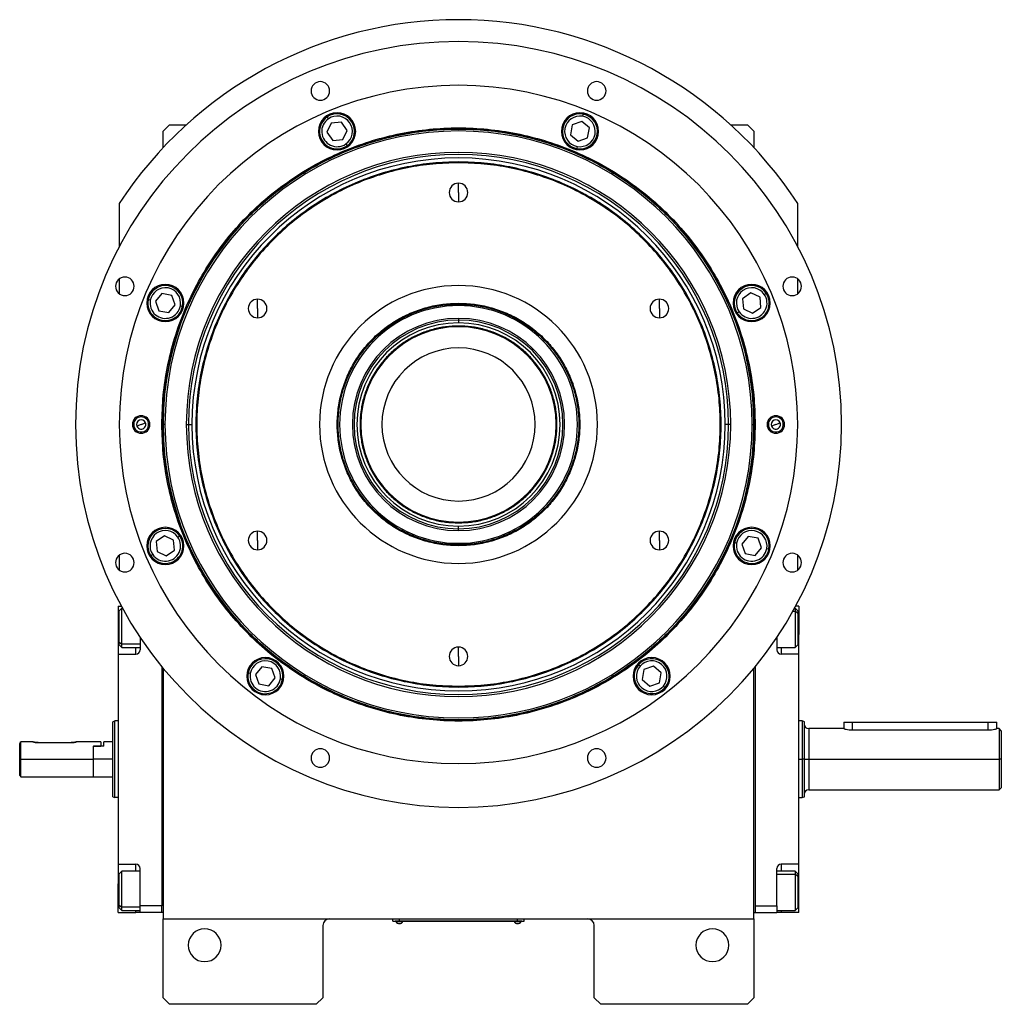
# Model space of a CAD drawing. Units: millimetres. Extents: x 495 to 3959, y 540 to 2610.
# Drawn here: x 1335 to 1784, y 2160 to 2610 of the extents above; entities that cross this region are included whole.
import ezdxf

# ---------------------------------------------------------------- set-up
doc = ezdxf.new("R2010")
doc.units = ezdxf.units.MM

msp = doc.modelspace()

# ---------------------------------------------------------------- linework, layer by layer
at = {"color": 7, "linetype": 'Continuous', "lineweight": 25}
for p, q in [((1476.03, 2564.72), (1475.46, 2565.54)), ((1592.24, 2565.85), (1592.42, 2566.83)), ((1403.5, 2562), (1400.5, 2559)), ((1403.5, 2562), (1411.18, 2562)), ((1477.38, 2562.76), (1475.41, 2558.58)), ((1481.98, 2563.14), (1477.38, 2562.76)), ((1484.61, 2559.34), (1481.98, 2563.14)), ((1587.47, 2561.95), (1586.64, 2557.4)), ((1591.81, 2563.51), (1587.47, 2561.95)), ((1595.34, 2560.52), (1591.81, 2563.51)), ((1594.51, 2555.98), (1595.34, 2560.52)), ((1659.82, 2562), (1667.5, 2562)), ((1670.5, 2559), (1667.5, 2562)), ((1400.5, 2551.49), (1400.5, 2559)), ((1475.41, 2558.58), (1478.04, 2554.79)), ((1482.64, 2555.17), (1484.61, 2559.34)), ((1586.64, 2557.4), (1590.16, 2554.42)), ((1670.5, 2559), (1670.5, 2551.49)), ((1478.04, 2554.79), (1482.64, 2555.17)), ((1484, 2553.21), (1484.57, 2552.39)), ((1589.74, 2552.08), (1589.56, 2551.09)), ((1590.16, 2554.42), (1594.51, 2555.98)), ((1535.5, 2544.6), (1535.5, 2545)), ((1535.5, 2531), (1535.5, 2535.25)), ((1535.5, 2531), (1535.5, 2526.75)), ((1380.5, 2526), (1380.5, 2506.24)), ((1690.5, 2506.24), (1690.5, 2526)), ((1380.5, 2491.54), (1380.5, 2484.75)), ((1690.5, 2484.75), (1690.5, 2491.54)), ((1399.98, 2484.84), (1396.99, 2481.31)), ((1404.52, 2484.01), (1399.98, 2484.84)), ((1406.08, 2479.66), (1404.52, 2484.01)), ((1669.08, 2485.09), (1665.29, 2482.46)), ((1673.26, 2483.12), (1669.08, 2485.09)), ((1675.22, 2484.48), (1676.04, 2485.04)), ((1394.65, 2481.74), (1393.67, 2481.92)), ((1396.99, 2481.31), (1398.55, 2476.97)), ((1403.1, 2476.14), (1406.08, 2479.66)), ((1443.7, 2478), (1443.7, 2482.25)), ((1535.5, 2480.4), (1535.5, 2480)), ((1535.5, 2479.31), (1535.5, 2480)), ((1627.3, 2478), (1627.3, 2482.25)), ((1665.29, 2482.46), (1665.67, 2477.86)), ((1673.64, 2478.52), (1673.26, 2483.12)), ((1398.55, 2476.97), (1403.1, 2476.14)), ((1408.43, 2479.24), (1409.41, 2479.06)), ((1443.7, 2478), (1443.7, 2473.75)), ((1627.3, 2478), (1627.3, 2473.75)), ((1663.71, 2476.5), (1662.89, 2475.93)), ((1665.67, 2477.86), (1669.84, 2475.89)), ((1669.84, 2475.89), (1673.64, 2478.52)), ((1535.5, 2473.5), (1535.5, 2472.71)), ((1535.5, 2472.71), (1535.5, 2471.44)), ((1535.5, 2469.64), (1535.5, 2470)), ((1390.5, 2425), (1392.44, 2425.8)), ((1394.2, 2426.53), (1393.66, 2426.31)), ((1680.5, 2425), (1682.44, 2425.8)), ((1684.2, 2426.53), (1683.66, 2426.31)), ((1386.81, 2423.47), (1387.34, 2423.69)), ((1390.5, 2425), (1388.56, 2424.2)), ((1399.95, 2425), (1400.5, 2425)), ((1401.37, 2425), (1400.5, 2425)), ((1411.13, 2425), (1412.11, 2425)), ((1412.11, 2425), (1413.7, 2425)), ((1658.89, 2425), (1657.3, 2425)), ((1659.87, 2425), (1658.89, 2425)), ((1669.63, 2425), (1670.5, 2425)), ((1671.05, 2425), (1670.5, 2425)), ((1676.81, 2423.47), (1677.34, 2423.69)), ((1680.5, 2425), (1678.56, 2424.2)), ((1443.7, 2372), (1443.7, 2376.25)), ((1535.5, 2380.36), (1535.5, 2380)), ((1535.5, 2377.29), (1535.5, 2378.56)), ((1535.5, 2376.5), (1535.5, 2377.29)), ((1627.3, 2372), (1627.3, 2376.25)), ((1401.16, 2374.11), (1397.36, 2371.48)), ((1405.33, 2372.14), (1401.16, 2374.11)), ((1405.71, 2367.54), (1405.33, 2372.14)), ((1407.29, 2373.5), (1408.11, 2374.07)), ((1443.7, 2372), (1443.7, 2367.75)), ((1627.3, 2372), (1627.3, 2367.75)), ((1667.91, 2373.86), (1664.92, 2370.34)), ((1672.45, 2373.03), (1667.91, 2373.86)), ((1674.01, 2368.69), (1672.45, 2373.03)), ((1397.36, 2371.48), (1397.74, 2366.88)), ((1401.92, 2364.91), (1405.71, 2367.54)), ((1535.5, 2370.69), (1535.5, 2370)), ((1535.5, 2369.6), (1535.5, 2370)), ((1662.58, 2370.76), (1661.59, 2370.94)), ((1664.92, 2370.34), (1666.48, 2365.99)), ((1671.02, 2365.16), (1674.01, 2368.69)), ((1676.35, 2368.26), (1677.33, 2368.08)), ((1380.5, 2365.25), (1380.5, 2358.46)), ((1395.78, 2365.52), (1394.96, 2364.96)), ((1397.74, 2366.88), (1401.92, 2364.91)), ((1666.48, 2365.99), (1671.02, 2365.16)), ((1690.5, 2358.46), (1690.5, 2365.25)), ((1380, 2342), (1381.44, 2342)), ((1380, 2342), (1380, 2329)), ((1381.7, 2341.1), (1380.5, 2339.9)), ((1381.92, 2341.1), (1381.7, 2341.1)), ((1689.3, 2341.1), (1689.08, 2341.1)), ((1690.5, 2339.9), (1689.3, 2341.1)), ((1691, 2342), (1689.57, 2342)), ((1691, 2342), (1691, 2329)), ((1380.5, 2325.57), (1380.5, 2339.9)), ((1690.5, 2338.63), (1689.3, 2339.64)), ((1690.5, 2339.9), (1690.5, 2338.63)), ((1690.5, 2338.63), (1690.5, 2324.3)), ((1380, 2329), (1380, 2320)), ((1390, 2327.76), (1390, 2322)), ((1681, 2327.76), (1681, 2322)), ((1691, 2320), (1691, 2329)), ((1380.5, 2325.57), (1381.7, 2324.57)), ((1380.5, 2324.3), (1380.5, 2325.57)), ((1380.5, 2324.3), (1381.7, 2323.1)), ((1381.7, 2323.1), (1390, 2323.1)), ((1535.5, 2319), (1535.5, 2323.25)), ((1681, 2323.1), (1689.3, 2323.1)), ((1689.3, 2323.1), (1690.5, 2324.3)), ((1380, 2320), (1380, 2224)), ((1380, 2320), (1388, 2320)), ((1535.5, 2319), (1535.5, 2314.75)), ((1691, 2320), (1683, 2320)), ((1691, 2224), (1691, 2320)), ((1400, 2314.25), (1400, 2205)), ((1400.5, 2313.64), (1400.5, 2199)), ((1445.67, 2314.31), (1442.69, 2310.79)), ((1450.22, 2313.49), (1445.67, 2314.31)), ((1451.77, 2309.14), (1450.22, 2313.49)), ((1618.43, 2314.49), (1617.67, 2315.14)), ((1624.6, 2314.51), (1620.25, 2312.95)), ((1628.12, 2311.52), (1624.6, 2314.51)), ((1670.5, 2199), (1670.5, 2313.64)), ((1671, 2314.25), (1671, 2202)), ((1440.34, 2311.21), (1439.36, 2311.39)), ((1442.69, 2310.79), (1444.24, 2306.44)), ((1448.79, 2305.62), (1451.77, 2309.14)), ((1454.12, 2308.71), (1455.1, 2308.54)), ((1620.25, 2312.95), (1619.42, 2308.41)), ((1627.29, 2306.98), (1628.12, 2311.52)), ((1444.24, 2306.44), (1448.79, 2305.62)), ((1535.5, 2305.4), (1535.5, 2305)), ((1619.42, 2308.41), (1622.95, 2305.42)), ((1622.95, 2305.42), (1627.29, 2306.98)), ((1629.11, 2305.44), (1629.87, 2304.79)), ((1377.5, 2289.14), (1378.5, 2289.5)), ((1380, 2289.5), (1378.5, 2289.5)), ((1692.51, 2289.5), (1691, 2289.5)), ((1693.51, 2289.13), (1692.49, 2289.5)), ((1711.5, 2289), (1711.5, 2286)), ((1711.5, 2289), (1715.5, 2289)), ((1715.5, 2289), (1777.5, 2289)), ((1777.5, 2289), (1781.5, 2289)), ((1781.5, 2286), (1781.5, 2289)), ((1783.51, 2284.99), (1782.49, 2286.01)), ((1711.5, 2286), (1695.5, 2286)), ((1715.5, 2285.42), (1777.5, 2285.42)), ((1782.51, 2286), (1781.5, 2286)), ((1335, 2272), (1335, 2279.25)), ((1341, 2280), (1335.5, 2280)), ((1335.5, 2272), (1335.5, 2280)), ((1343.5, 2279.6), (1358.5, 2279.6)), ((1372, 2280), (1361, 2280)), ((1368.5, 2278), (1368.7, 2278)), ((1368.5, 2278), (1372, 2278)), ((1368.5, 2278), (1368.5, 2272)), ((1368.7, 2272), (1368.7, 2278)), ((1373.5, 2278), (1368.7, 2278)), ((1372, 2280), (1372, 2278)), ((1377.5, 2280), (1373.5, 2280)), ((1373.5, 2278), (1373.5, 2280)), ((1335, 2272), (1335.5, 2272)), ((1335, 2264.5), (1335, 2272)), ((1335.5, 2272), (1368.5, 2272)), ((1335.5, 2264), (1335.5, 2272)), ((1368.5, 2272), (1368.5, 2264)), ((1377.5, 2272), (1368.7, 2272)), ((1368.7, 2264), (1368.7, 2272)), ((1693.5, 2272), (1692.5, 2272)), ((1695.5, 2272), (1782.5, 2272)), ((1783.5, 2272), (1782.5, 2272)), ((1335, 2264.5), (1335.5, 2264)), ((1335.5, 2264), (1368.5, 2264)), ((1368.5, 2264.2), (1368.7, 2264)), ((1368.7, 2264), (1377.5, 2264)), ((1782.49, 2257.99), (1783.51, 2259.01)), ((1377.5, 2254.86), (1378.5, 2254.5)), ((1692.49, 2254.5), (1693.51, 2254.87)), ((1695.5, 2258), (1782.51, 2258)), ((1380, 2254.5), (1378.5, 2254.5)), ((1691, 2254.5), (1692.51, 2254.5)), ((1380, 2224), (1388, 2224)), ((1380, 2224), (1380, 2215)), ((1691, 2224), (1683, 2224)), ((1691, 2215), (1691, 2224)), ((1381.7, 2220.9), (1380.5, 2219.7)), ((1380.5, 2205.37), (1380.5, 2219.7)), ((1390, 2220.9), (1381.7, 2220.9)), ((1390, 2205), (1390, 2222)), ((1681, 2205), (1681, 2222)), ((1689.3, 2220.9), (1681, 2220.9)), ((1690.5, 2219.7), (1689.3, 2220.9)), ((1690.5, 2218.43), (1689.3, 2219.43)), ((1690.5, 2219.7), (1690.5, 2218.43)), ((1380, 2202), (1380, 2215)), ((1690.5, 2218.43), (1690.5, 2204.1)), ((1691, 2202), (1691, 2215)), ((1380.5, 2205.37), (1381.7, 2204.36)), ((1380.5, 2204.1), (1380.5, 2205.37)), ((1380, 2202), (1388, 2202)), ((1380.5, 2204.1), (1381.7, 2202.9)), ((1381.7, 2202.9), (1390, 2202.9)), ((1390, 2202), (1388, 2202)), ((1400, 2205), (1390, 2205)), ((1390, 2202), (1390, 2205)), ((1400, 2202), (1390, 2202)), ((1400, 2202), (1400, 2205)), ((1400, 2205), (1400, 2205)), ((1400.5, 2202), (1400, 2202)), ((1400, 2202), (1400, 2202)), ((1670.5, 2202), (1671, 2202)), ((1671, 2205), (1681, 2205)), ((1671, 2202), (1681, 2202)), ((1671, 2202), (1671, 2202)), ((1681, 2205), (1681, 2202)), ((1681, 2202.9), (1689.3, 2202.9)), ((1683, 2202), (1681, 2202)), ((1691, 2202), (1683, 2202)), ((1689.3, 2202.9), (1690.5, 2204.1)), ((1400.5, 2199), (1670.5, 2199)), ((1400.5, 2163), (1400.5, 2199)), ((1505.5, 2198.05), (1505.5, 2199)), ((1505.5, 2198.05), (1508.5, 2198.05)), ((1506.5, 2198), (1506.5, 2198.05)), ((1508.5, 2198), (1506.5, 2198)), ((1506.9, 2198), (1506.9, 2197.78)), ((1506.9, 2198), (1506.9, 2197.78)), ((1506.9, 2197.78), (1510.1, 2197.78)), ((1506.9, 2197.78), (1506.9, 2197.78)), ((1508.5, 2198.05), (1508.5, 2199)), ((1562.5, 2198.05), (1508.5, 2198.05)), ((1508.5, 2198), (1508.5, 2198.05)), ((1508.5, 2198), (1562.5, 2198)), ((1510.1, 2197.78), (1510.1, 2198)), ((1560.9, 2198), (1560.9, 2197.78)), ((1560.9, 2198), (1560.9, 2197.78)), ((1560.9, 2197.78), (1564.1, 2197.78)), ((1560.9, 2197.78), (1560.9, 2197.78)), ((1562.5, 2198.05), (1562.5, 2199)), ((1562.5, 2198.05), (1565.5, 2198.05)), ((1562.5, 2198), (1562.5, 2198.05)), ((1564.5, 2198), (1562.5, 2198)), ((1564.1, 2197.78), (1564.1, 2198)), ((1564.5, 2198), (1564.5, 2198.05)), ((1565.5, 2198.05), (1565.5, 2199)), ((1670.5, 2199), (1670.5, 2163)), ((1473.5, 2196), (1473.5, 2163)), ((1597.5, 2163), (1597.5, 2196)), ((1400.5, 2163), (1403.5, 2160)), ((1470.5, 2160), (1473.5, 2163)), ((1597.5, 2163), (1600.5, 2160)), ((1667.5, 2160), (1670.5, 2163)), ((1470.5, 2160), (1403.5, 2160)), ((1667.5, 2160), (1600.5, 2160))]:
    msp.add_line(p, q, dxfattribs=at)
at = {"color": 8, "linetype": 'Continuous', "lineweight": 25}
for p, q in [((1688.27, 2339.64), (1689.3, 2339.64)), ((1380, 2329), (1380.5, 2329)), ((1691, 2329), (1690.5, 2329)), ((1390, 2324.57), (1381.7, 2324.57)), ((1388, 2320), (1388, 2323.1)), ((1683, 2323.1), (1683, 2320)), ((1715.5, 2285.42), (1715.5, 2289)), ((1777.5, 2285.42), (1777.5, 2289)), ((1695.5, 2286), (1695.5, 2272)), ((1691, 2272), (1692.5, 2272)), ((1695.5, 2272), (1695.5, 2258)), ((1388, 2220.9), (1388, 2224)), ((1683, 2224), (1683, 2220.9)), ((1681, 2219.43), (1689.3, 2219.43)), ((1380, 2215), (1380.5, 2215)), ((1691, 2215), (1690.5, 2215)), ((1390, 2204.36), (1381.7, 2204.36)), ((1388, 2202), (1388, 2202.9)), ((1683, 2202.9), (1683, 2202))]:
    msp.add_line(p, q, dxfattribs=at)
at = {"color": 7, "linetype": 'Continuous', "lineweight": 25, "flags": 128}
for points in [[(1381.7, 2324.57), (1381.7, 2325.76), (1381.7, 2327.22), (1381.7, 2328.9), (1381.7, 2330.72), (1381.7, 2332.6), (1381.7, 2334.46), (1381.7, 2336.21), (1381.7, 2337.79), (1381.7, 2339.11), (1381.7, 2340.13), (1381.7, 2340.8), (1381.7, 2341.09), (1381.7, 2341.1)], [(1689.3, 2341.1), (1689.3, 2340.99), (1689.3, 2340.5), (1689.3, 2339.64)], [(1689.3, 2339.64), (1689.3, 2338.45), (1689.3, 2336.99), (1689.3, 2335.31), (1689.3, 2333.49), (1689.3, 2331.61), (1689.3, 2329.75), (1689.3, 2328), (1689.3, 2326.42), (1689.3, 2325.09), (1689.3, 2324.07), (1689.3, 2323.4), (1689.3, 2323.12), (1689.3, 2323.1)], [(1381.7, 2323.1), (1381.7, 2323.22), (1381.7, 2323.71), (1381.7, 2324.57)], [(1693.5, 2272), (1693.54, 2272), (1693.65, 2272), (1693.84, 2272), (1694.09, 2272), (1694.39, 2272), (1694.74, 2272), (1695.11, 2272), (1695.5, 2272)], [(1381.7, 2204.36), (1381.7, 2205.55), (1381.7, 2207.01), (1381.7, 2208.69), (1381.7, 2210.51), (1381.7, 2212.39), (1381.7, 2214.25), (1381.7, 2216), (1381.7, 2217.58), (1381.7, 2218.91), (1381.7, 2219.93), (1381.7, 2220.6), (1381.7, 2220.88), (1381.7, 2220.9)], [(1689.3, 2220.9), (1689.3, 2220.78), (1689.3, 2220.29), (1689.3, 2219.43)], [(1689.3, 2219.43), (1689.3, 2218.24), (1689.3, 2216.78), (1689.3, 2215.1), (1689.3, 2213.28), (1689.3, 2211.4), (1689.3, 2209.54), (1689.3, 2207.79), (1689.3, 2206.21), (1689.3, 2204.89), (1689.3, 2203.87), (1689.3, 2203.2), (1689.3, 2202.91), (1689.3, 2202.9)], [(1381.7, 2202.9), (1381.7, 2203.01), (1381.7, 2203.5), (1381.7, 2204.36)]]:
    msp.add_lwpolyline(points, dxfattribs=at)
at = {"color": 7, "linetype": 'Continuous', "lineweight": 25}
for centre, radius, start, end in [((1535.5, 2425), 185, 33.0875, 146.9125), ((1535.5, 2425), 175, 0, 180), ((1535.5, 2425), 155, 0, 180), ((1472.36, 2577.44), 4.25, 0, 180), ((1598.64, 2577.44), 4.25, 0, 180), ((1472.36, 2577.44), 4.25, 180, 0), ((1598.64, 2577.44), 4.25, 180, 0), ((1480.01, 2558.96), 8.5, 0, 180), ((1480.01, 2558.96), 8, 124.714, 304.714), ((1480.01, 2558.96), 8, 304.714, 124.714), ((1480.01, 2558.96), 7, 304.714, 124.714), ((1590.99, 2558.96), 8.5, 0, 180), ((1590.99, 2558.96), 8, 79.714, 259.714), ((1590.99, 2558.96), 7, 79.714, 259.714), ((1590.99, 2558.96), 8, 259.714, 79.714), ((1590.99, 2558.96), 7, 259.714, 79.714), ((1480.01, 2558.96), 7, 124.714, 304.714), ((1535.5, 2425), 135, 0, 180), ((1535.5, 2425), 134.13, 0, 180), ((1480.01, 2558.96), 8.5, 180, 0), ((1590.99, 2558.96), 8.5, 180, 0), ((1535.5, 2425), 124.37, 0, 180), ((1535.5, 2425), 123.39, 0, 180), ((1535.5, 2425), 121.8, 0, 180), ((1535.5, 2531), 4.25, 90, 270), ((1535.5, 2531), 4.25, 270, 90), ((1383.06, 2488.14), 4.25, 0, 180), ((1401.54, 2480.49), 8.5, 0, 180), ((1669.46, 2480.49), 8.5, 0, 180), ((1687.94, 2488.14), 4.25, 0, 180), ((1383.06, 2488.14), 4.25, 180, 0), ((1401.54, 2480.49), 8, 349.714, 169.714), ((1401.54, 2480.49), 7, 349.714, 169.714), ((1535.5, 2425), 63.5, 90, 270), ((1535.5, 2425), 63.5, 270, 90), ((1669.46, 2480.49), 8, 34.714, 214.714), ((1669.46, 2480.49), 7, 34.714, 214.714), ((1669.46, 2480.49), 8, 214.714, 34.714), ((1669.46, 2480.49), 7, 214.714, 34.714), ((1687.94, 2488.14), 4.25, 180, 0), ((1401.54, 2480.49), 8.5, 180, 0), ((1401.54, 2480.49), 8, 169.714, 349.714), ((1401.54, 2480.49), 7, 169.714, 349.714), ((1443.7, 2478), 4.25, 90, 270), ((1443.7, 2478), 4.25, 270, 90), ((1627.3, 2478), 4.25, 90, 270), ((1627.3, 2478), 4.25, 270, 90), ((1669.46, 2480.49), 8.5, 180, 0), ((1535.5, 2425), 54.31, 90, 270), ((1535.5, 2425), 54.31, 270, 90), ((1535.5, 2425), 48.5, 90, 270), ((1535.5, 2425), 47.71, 90, 270), ((1535.5, 2425), 46.44, 90, 270), ((1535.5, 2425), 48.5, 270, 90), ((1535.5, 2425), 47.71, 270, 90), ((1535.5, 2425), 46.44, 270, 90), ((1535.5, 2425), 44.64, 90, 270), ((1535.5, 2425), 44.64, 270, 90), ((1535.5, 2425), 35, 90, 270), ((1535.5, 2425), 35, 270, 90), ((1390.5, 2425), 4, 0, 180), ((1390.5, 2425), 3.42, 22.5227, 202.5227), ((1390.5, 2425), 3.42, 202.5227, 22.5227), ((1390.5, 2425), 2.1, 22.5227, 202.5227), ((1390.5, 2425), 2.1, 202.5227, 22.5227), ((1680.5, 2425), 4, 0, 180), ((1680.5, 2425), 3.42, 22.5227, 202.5227), ((1680.5, 2425), 3.42, 202.5227, 22.5227), ((1680.5, 2425), 2.1, 22.5227, 202.5227), ((1680.5, 2425), 2.1, 202.5227, 22.5227), ((1535.5, 2425), 175, 180, 0), ((1535.5, 2425), 155, 180, 0), ((1390.5, 2425), 4, 180, 0), ((1535.5, 2425), 135, 180, 0), ((1535.5, 2425), 134.13, 180, 0), ((1535.5, 2425), 124.37, 180, 0), ((1535.5, 2425), 123.39, 180, 0), ((1535.5, 2425), 121.8, 180, 0), ((1680.5, 2425), 4, 180, 0), ((1401.54, 2369.51), 8.5, 0, 180), ((1401.54, 2369.51), 8, 34.714, 214.714), ((1401.54, 2369.51), 7, 34.714, 214.714), ((1443.7, 2372), 4.25, 90, 270), ((1443.7, 2372), 4.25, 270, 90), ((1627.3, 2372), 4.25, 90, 270), ((1627.3, 2372), 4.25, 270, 90), ((1669.46, 2369.51), 8.5, 0, 180), ((1669.46, 2369.51), 8, 349.714, 169.714), ((1669.46, 2369.51), 7, 349.714, 169.714), ((1401.54, 2369.51), 8, 214.714, 34.714), ((1401.54, 2369.51), 7, 214.714, 34.714), ((1401.54, 2369.51), 8.5, 180, 0), ((1669.46, 2369.51), 8.5, 180, 0), ((1669.46, 2369.51), 8, 169.714, 349.714), ((1669.46, 2369.51), 7, 169.714, 349.714), ((1383.06, 2361.86), 4.25, 0, 180), ((1687.94, 2361.86), 4.25, 0, 180), ((1383.06, 2361.86), 4.25, 180, 0), ((1687.94, 2361.86), 4.25, 180, 0), ((1535.5, 2319), 4.25, 90, 270), ((1535.5, 2319), 4.25, 270, 90), ((1388, 2322), 2, 270, 0), ((1447.23, 2309.96), 8.5, 0, 180), ((1447.23, 2309.96), 8, 349.714, 169.714), ((1623.77, 2309.96), 8.5, 0, 180), ((1623.77, 2309.96), 8, 319.714, 139.714), ((1683, 2322), 2, 180, 270), ((1447.23, 2309.96), 7, 349.714, 169.714), ((1623.77, 2309.96), 8, 139.714, 319.714), ((1623.77, 2309.96), 7, 139.714, 319.714), ((1623.77, 2309.96), 7, 319.714, 139.714), ((1447.23, 2309.96), 8.5, 180, 0), ((1447.23, 2309.96), 8, 169.714, 349.714), ((1447.23, 2309.96), 7, 169.714, 349.714), ((1623.77, 2309.96), 8.5, 180, 0), ((1695.5, 2288), 2, 180.0001, 270), ((1472.36, 2272.56), 4.25, 0, 180), ((1472.36, 2272.56), 4.25, 180, 0), ((1598.64, 2272.56), 4.25, 0, 180), ((1598.64, 2272.56), 4.25, 180, 0), ((1695.5, 2256), 2, 90, 179.9999), ((1388, 2222), 2, 0, 90), ((1683, 2222), 2, 90, 180), ((1476.5, 2196), 3, 90, 180), ((1508.5, 2198.8), 1.9, 212.6211, 269.9961), ((1508.5, 2198.8), 1.9, 270.0039, 327.3789), ((1562.5, 2198.8), 1.9, 212.6211, 269.9961), ((1562.5, 2198.8), 1.9, 270.0039, 327.3789), ((1594.5, 2196), 3, 0, 90), ((1419.5, 2187), 7.5, 0, 180), ((1651.5, 2187), 7.5, 0, 180), ((1419.5, 2187), 7.5, 180, 0), ((1651.5, 2187), 7.5, 180, 0)]:
    msp.add_arc(centre, radius, start, end, dxfattribs=at)
for points in [[(1399.95, 2425), (1400.08, 2429.44), (1400.33, 2438.31), (1402.36, 2451.49), (1405.58, 2464.41), (1410.07, 2476.95), (1415.77, 2489), (1422.62, 2500.43), (1430.55, 2511.13), (1439.5, 2521), (1449.37, 2529.95), (1460.07, 2537.88), (1471.5, 2544.73), (1483.55, 2550.43), (1496.09, 2554.92), (1509.01, 2558.16), (1522.19, 2560.11), (1535.5, 2560.76), (1548.81, 2560.11), (1561.99, 2558.16), (1574.91, 2554.92), (1587.46, 2550.43), (1599.5, 2544.73), (1610.93, 2537.88), (1621.63, 2529.95), (1631.5, 2521), (1640.45, 2511.13), (1648.38, 2500.43), (1655.23, 2489), (1660.93, 2476.95), (1665.42, 2464.41), (1668.64, 2451.49), (1670.67, 2438.31), (1670.92, 2429.44), (1671.05, 2425)], [(1400.5, 2425), (1400.63, 2429.42), (1400.88, 2438.25), (1402.9, 2451.38), (1406.1, 2464.25), (1410.58, 2476.75), (1416.25, 2488.74), (1423.07, 2500.12), (1430.98, 2510.78), (1439.89, 2520.61), (1449.72, 2529.52), (1460.38, 2537.43), (1471.76, 2544.25), (1483.76, 2549.92), (1496.25, 2554.39), (1509.12, 2557.62), (1522.25, 2559.57), (1535.5, 2560.22), (1548.75, 2559.57), (1561.88, 2557.62), (1574.75, 2554.39), (1587.25, 2549.92), (1599.24, 2544.25), (1610.62, 2537.43), (1621.28, 2529.52), (1631.11, 2520.61), (1640.02, 2510.78), (1647.93, 2500.12), (1654.75, 2488.74), (1660.42, 2476.75), (1664.9, 2464.25), (1668.1, 2451.38), (1670.12, 2438.25), (1670.38, 2429.42), (1670.5, 2425)], [(1535.5, 2545), (1531.57, 2544.89), (1523.72, 2544.67), (1512.05, 2542.87), (1500.61, 2540.02), (1489.5, 2536.04), (1478.84, 2531), (1468.73, 2524.94), (1459.25, 2517.91), (1450.51, 2509.99), (1442.59, 2501.25), (1435.56, 2491.78), (1429.5, 2481.66), (1424.46, 2471), (1420.48, 2459.89), (1417.62, 2448.45), (1415.89, 2436.78), (1415.31, 2425), (1415.89, 2413.22), (1417.62, 2401.55), (1420.48, 2390.11), (1424.46, 2379), (1429.5, 2368.34), (1435.56, 2358.22), (1442.59, 2348.75), (1450.51, 2340.01), (1459.25, 2332.09), (1468.73, 2325.06), (1478.84, 2319), (1489.5, 2313.96), (1500.61, 2309.98), (1512.05, 2307.13), (1523.72, 2305.33), (1531.57, 2305.11), (1535.5, 2305)], [(1535.5, 2544.6), (1531.59, 2544.49), (1523.76, 2544.27), (1512.13, 2542.47), (1500.73, 2539.64), (1489.66, 2535.67), (1479.03, 2530.65), (1468.95, 2524.6), (1459.51, 2517.6), (1450.8, 2509.7), (1442.9, 2500.99), (1435.9, 2491.55), (1429.85, 2481.47), (1424.83, 2470.84), (1420.87, 2459.77), (1418.01, 2448.37), (1416.29, 2436.74), (1415.71, 2425), (1416.29, 2413.26), (1418.01, 2401.63), (1420.87, 2390.23), (1424.83, 2379.16), (1429.85, 2368.53), (1435.9, 2358.45), (1442.9, 2349.01), (1450.8, 2340.3), (1459.51, 2332.4), (1468.95, 2325.4), (1479.03, 2319.35), (1489.66, 2314.33), (1500.73, 2310.36), (1512.13, 2307.53), (1523.76, 2305.73), (1531.59, 2305.51), (1535.5, 2305.4)], [(1535.5, 2305), (1539.43, 2305.11), (1547.28, 2305.33), (1558.95, 2307.13), (1570.39, 2309.98), (1581.5, 2313.96), (1592.16, 2319), (1602.28, 2325.06), (1611.75, 2332.09), (1620.49, 2340.01), (1628.41, 2348.75), (1635.44, 2358.22), (1641.5, 2368.34), (1646.54, 2379), (1650.52, 2390.11), (1653.38, 2401.55), (1655.11, 2413.22), (1655.69, 2425), (1655.11, 2436.78), (1653.38, 2448.45), (1650.52, 2459.89), (1646.54, 2471), (1641.5, 2481.66), (1635.44, 2491.78), (1628.41, 2501.25), (1620.49, 2509.99), (1611.75, 2517.91), (1602.28, 2524.94), (1592.16, 2531), (1581.5, 2536.04), (1570.39, 2540.02), (1558.95, 2542.87), (1547.28, 2544.67), (1539.43, 2544.89), (1535.5, 2545)], [(1535.5, 2305.4), (1539.41, 2305.51), (1547.24, 2305.73), (1558.87, 2307.53), (1570.27, 2310.36), (1581.34, 2314.33), (1591.97, 2319.35), (1602.05, 2325.4), (1611.49, 2332.4), (1620.21, 2340.3), (1628.1, 2349.01), (1635.1, 2358.45), (1641.15, 2368.53), (1646.17, 2379.16), (1650.13, 2390.23), (1652.99, 2401.63), (1654.71, 2413.26), (1655.29, 2425), (1654.71, 2436.74), (1652.99, 2448.37), (1650.13, 2459.77), (1646.17, 2470.84), (1641.15, 2481.47), (1635.1, 2491.55), (1628.1, 2500.99), (1620.21, 2509.7), (1611.49, 2517.6), (1602.05, 2524.6), (1591.97, 2530.65), (1581.34, 2535.67), (1570.27, 2539.64), (1558.87, 2542.47), (1547.24, 2544.27), (1539.41, 2544.49), (1535.5, 2544.6)], [(1535.5, 2369.6), (1533.08, 2369.69), (1528.25, 2369.87), (1521.12, 2371.34), (1514.24, 2373.67), (1507.72, 2376.88), (1501.68, 2380.92), (1496.21, 2385.71), (1491.42, 2391.18), (1487.38, 2397.22), (1484.17, 2403.74), (1481.83, 2410.62), (1480.42, 2417.75), (1479.94, 2425), (1480.42, 2432.25), (1481.83, 2439.38), (1484.17, 2446.26), (1487.38, 2452.78), (1491.42, 2458.82), (1496.21, 2464.29), (1501.68, 2469.08), (1507.72, 2473.12), (1514.24, 2476.33), (1521.12, 2478.66), (1528.25, 2480.13), (1533.08, 2480.31), (1535.5, 2480.4)], [(1535.5, 2370), (1533.1, 2370.09), (1528.3, 2370.27), (1521.22, 2371.73), (1514.39, 2374.04), (1507.92, 2377.23), (1501.92, 2381.24), (1496.5, 2386), (1491.74, 2391.42), (1487.73, 2397.42), (1484.54, 2403.89), (1482.22, 2410.72), (1480.82, 2417.8), (1480.34, 2425), (1480.82, 2432.2), (1482.22, 2439.28), (1484.54, 2446.11), (1487.73, 2452.58), (1491.74, 2458.58), (1496.5, 2464), (1501.92, 2468.76), (1507.92, 2472.77), (1514.39, 2475.96), (1521.22, 2478.27), (1528.3, 2479.73), (1533.1, 2479.91), (1535.5, 2480)], [(1535.5, 2480.4), (1537.92, 2480.31), (1542.75, 2480.13), (1549.88, 2478.66), (1556.76, 2476.33), (1563.28, 2473.12), (1569.32, 2469.08), (1574.79, 2464.29), (1579.58, 2458.82), (1583.62, 2452.78), (1586.83, 2446.26), (1589.17, 2439.38), (1590.59, 2432.25), (1591.06, 2425), (1590.59, 2417.75), (1589.17, 2410.62), (1586.83, 2403.74), (1583.62, 2397.22), (1579.58, 2391.18), (1574.79, 2385.71), (1569.32, 2380.92), (1563.28, 2376.88), (1556.76, 2373.67), (1549.88, 2371.34), (1542.75, 2369.87), (1537.92, 2369.69), (1535.5, 2369.6)], [(1535.5, 2480), (1537.9, 2479.91), (1542.7, 2479.73), (1549.78, 2478.27), (1556.61, 2475.96), (1563.08, 2472.77), (1569.08, 2468.76), (1574.5, 2464), (1579.26, 2458.58), (1583.27, 2452.58), (1586.46, 2446.11), (1588.78, 2439.28), (1590.19, 2432.2), (1590.66, 2425), (1590.19, 2417.8), (1588.78, 2410.72), (1586.46, 2403.89), (1583.27, 2397.42), (1579.26, 2391.42), (1574.5, 2386), (1569.08, 2381.24), (1563.08, 2377.23), (1556.61, 2374.04), (1549.78, 2371.73), (1542.7, 2370.27), (1537.9, 2370.09), (1535.5, 2370)], [(1535.5, 2470), (1533.54, 2469.93), (1529.61, 2469.78), (1523.82, 2468.58), (1518.23, 2466.7), (1512.94, 2464.08), (1508.03, 2460.8), (1503.59, 2456.91), (1499.7, 2452.47), (1496.42, 2447.56), (1493.81, 2442.27), (1491.91, 2436.68), (1490.76, 2430.89), (1490.37, 2425), (1490.76, 2419.11), (1491.91, 2413.32), (1493.81, 2407.73), (1496.42, 2402.44), (1499.7, 2397.53), (1503.59, 2393.09), (1508.03, 2389.2), (1512.94, 2385.92), (1518.23, 2383.3), (1523.82, 2381.42), (1529.61, 2380.22), (1533.54, 2380.07), (1535.5, 2380)], [(1535.5, 2380), (1537.46, 2380.07), (1541.39, 2380.22), (1547.18, 2381.42), (1552.77, 2383.3), (1558.06, 2385.92), (1562.97, 2389.2), (1567.41, 2393.09), (1571.3, 2397.53), (1574.58, 2402.44), (1577.19, 2407.73), (1579.09, 2413.32), (1580.24, 2419.11), (1580.63, 2425), (1580.24, 2430.89), (1579.09, 2436.68), (1577.19, 2442.27), (1574.58, 2447.56), (1571.3, 2452.47), (1567.41, 2456.91), (1562.97, 2460.8), (1558.06, 2464.08), (1552.77, 2466.7), (1547.18, 2468.58), (1541.39, 2469.78), (1537.46, 2469.93), (1535.5, 2470)], [(1671.05, 2425), (1670.92, 2420.56), (1670.67, 2411.69), (1668.64, 2398.51), (1665.42, 2385.59), (1660.93, 2373.05), (1655.23, 2361), (1648.38, 2349.57), (1640.45, 2338.87), (1631.5, 2329), (1621.63, 2320.05), (1610.93, 2312.12), (1599.5, 2305.27), (1587.46, 2299.57), (1574.91, 2295.08), (1561.99, 2291.84), (1548.81, 2289.89), (1535.5, 2289.24), (1522.19, 2289.89), (1509.01, 2291.84), (1496.09, 2295.08), (1483.55, 2299.57), (1471.5, 2305.27), (1460.07, 2312.12), (1449.37, 2320.05), (1439.5, 2329), (1430.55, 2338.87), (1422.62, 2349.57), (1415.77, 2361), (1410.07, 2373.05), (1405.58, 2385.59), (1402.36, 2398.51), (1400.33, 2411.69), (1400.08, 2420.56), (1399.95, 2425)], [(1670.5, 2425), (1670.38, 2420.58), (1670.12, 2411.75), (1668.1, 2398.62), (1664.9, 2385.75), (1660.42, 2373.25), (1654.75, 2361.26), (1647.93, 2349.88), (1640.02, 2339.22), (1631.11, 2329.39), (1621.28, 2320.48), (1610.62, 2312.57), (1599.24, 2305.75), (1587.25, 2300.08), (1574.75, 2295.61), (1561.88, 2292.38), (1548.75, 2290.43), (1535.5, 2289.78), (1522.25, 2290.43), (1509.12, 2292.38), (1496.25, 2295.61), (1483.76, 2300.08), (1471.76, 2305.75), (1460.38, 2312.57), (1449.72, 2320.48), (1439.89, 2329.39), (1430.98, 2339.22), (1423.07, 2349.88), (1416.25, 2361.26), (1410.58, 2373.25), (1406.1, 2385.75), (1402.9, 2398.62), (1400.88, 2411.75), (1400.63, 2420.58), (1400.5, 2425)], [(1377.5, 2254.86), (1377.5, 2254.93), (1377.5, 2255.06), (1377.5, 2256.07), (1377.5, 2257.66), (1377.5, 2259.81), (1377.5, 2262.42), (1377.5, 2265.4), (1377.5, 2268.64), (1377.5, 2272), (1377.5, 2275.36), (1377.5, 2278.6), (1377.5, 2281.58), (1377.5, 2284.19), (1377.5, 2286.34), (1377.5, 2287.93), (1377.5, 2288.94), (1377.5, 2289.07), (1377.5, 2289.14)], [(1378.5, 2254.5), (1378.5, 2254.57), (1378.5, 2254.7), (1378.5, 2255.74), (1378.5, 2257.35), (1378.5, 2259.55), (1378.5, 2262.21), (1378.5, 2265.26), (1378.5, 2268.56), (1378.5, 2272), (1378.5, 2275.44), (1378.5, 2278.74), (1378.5, 2281.79), (1378.5, 2284.45), (1378.5, 2286.65), (1378.5, 2288.26), (1378.5, 2289.3), (1378.5, 2289.43), (1378.5, 2289.5)], [(1692.5, 2289.5), (1692.5, 2289.43), (1692.5, 2289.3), (1692.5, 2288.26), (1692.5, 2286.65), (1692.5, 2284.45), (1692.5, 2281.79), (1692.5, 2278.74), (1692.5, 2275.44), (1692.5, 2273.15), (1692.5, 2272)], [(1782.5, 2286), (1782.5, 2285.95), (1782.5, 2285.84), (1782.5, 2285.01), (1782.5, 2283.72), (1782.5, 2281.96), (1782.5, 2279.83), (1782.5, 2277.39), (1782.5, 2274.75), (1782.5, 2272.92), (1782.5, 2272)], [(1692.5, 2272), (1692.5, 2270.85), (1692.5, 2268.56), (1692.5, 2265.26), (1692.5, 2262.21), (1692.5, 2259.55), (1692.5, 2257.35), (1692.5, 2255.74), (1692.5, 2254.7), (1692.5, 2254.57), (1692.5, 2254.5)], [(1782.5, 2272), (1782.5, 2271.08), (1782.5, 2269.25), (1782.5, 2266.61), (1782.5, 2264.17), (1782.5, 2262.04), (1782.5, 2260.28), (1782.5, 2258.99), (1782.5, 2258.16), (1782.5, 2258.05), (1782.5, 2258)]]:
    msp.add_open_spline(points, degree=3, dxfattribs=at)
for points, knots in [([(1693.5, 2289.14), (1693.5, 2289.14), (1693.5, 2289.25), (1693.5, 2288.86), (1693.5, 2287.95), (1693.5, 2286.34), (1693.5, 2284.2), (1693.5, 2281.58), (1693.5, 2278.6), (1693.5, 2275.36), (1693.5, 2273.12), (1693.5, 2272)], [0, 0, 0, 0, 0.000006, 0.125005, 0.250004, 0.375004, 0.500003, 0.625002, 0.750001, 0.875001, 1, 1, 1, 1]), ([(1711.5, 2286), (1711.52, 2286), (1711.54, 2285.99), (1711.86, 2285.9), (1712.6, 2285.71), (1713.7, 2285.52), (1714.71, 2285.43), (1715.23, 2285.42), (1715.5, 2285.42)], [0, 0, 0, 0, 0.121973, 0.250597, 0.499935, 0.749715, 0.872981, 1, 1, 1, 1]), ([(1777.5, 2285.42), (1777.77, 2285.42), (1778.29, 2285.43), (1779.3, 2285.52), (1780.4, 2285.71), (1781.14, 2285.9), (1781.46, 2285.99), (1781.49, 2286), (1781.5, 2286)], [0, 0, 0, 0, 0.1270053, 0.2502845, 0.5000653, 0.7494026, 0.8780049, 1, 1, 1, 1]), ([(1783.5, 2285), (1783.5, 2285), (1783.5, 2285.08), (1783.5, 2284.79), (1783.5, 2284.1), (1783.5, 2282.88), (1783.5, 2281.25), (1783.5, 2279.27), (1783.5, 2277.01), (1783.5, 2274.55), (1783.5, 2272.85), (1783.5, 2272)], [0, 0, 0, 0, 0.000015, 0.125013, 0.250011, 0.375009, 0.500007, 0.625006, 0.750004, 0.875002, 1, 1, 1, 1]), ([(1335, 2279.25), (1335.13, 2279.45), (1335.33, 2279.75), (1335.48, 2279.97), (1335.49, 2279.99), (1335.5, 2280)], [0, 0, 0, 0, 0.501648, 0.752955, 1, 1, 1, 1]), ([(1343.5, 2279.6), (1343.34, 2279.6), (1343.01, 2279.61), (1342.38, 2279.67), (1341.69, 2279.8), (1341.22, 2279.93), (1341.03, 2279.99), (1340.99, 2280.01), (1341.03, 2279.99), (1341.22, 2279.93), (1341.69, 2279.8), (1342.38, 2279.67), (1343.01, 2279.61), (1343.34, 2279.6), (1343.5, 2279.6)], [0, 0, 0, 0, 0.062655, 0.125283, 0.25, 0.374711, 0.439047, 0.5, 0.560951, 0.625289, 0.75, 0.874717, 0.937345, 1, 1, 1, 1]), ([(1358.5, 2279.6), (1358.67, 2279.6), (1358.99, 2279.61), (1359.62, 2279.67), (1360.31, 2279.8), (1360.78, 2279.93), (1360.97, 2279.99), (1361.02, 2280.01), (1360.97, 2279.99), (1360.78, 2279.93), (1360.31, 2279.8), (1359.62, 2279.67), (1358.99, 2279.61), (1358.67, 2279.6), (1358.5, 2279.6)], [0, 0, 0, 0, 0.062655, 0.125283, 0.25, 0.374711, 0.439045, 0.5, 0.560949, 0.625289, 0.75, 0.874717, 0.937345, 1, 1, 1, 1]), ([(1693.5, 2272), (1693.5, 2270.88), (1693.5, 2268.64), (1693.5, 2265.4), (1693.5, 2262.42), (1693.5, 2259.81), (1693.5, 2257.66), (1693.5, 2256.07), (1693.5, 2255.06), (1693.5, 2254.93), (1693.5, 2254.86)], [0, 0, 0, 0, 0.125001, 0.250001, 0.375002, 0.500003, 0.625004, 0.750004, 0.875005, 1, 1, 1, 1]), ([(1783.5, 2272), (1783.5, 2271.15), (1783.5, 2269.45), (1783.5, 2266.99), (1783.5, 2264.73), (1783.5, 2262.75), (1783.5, 2261.12), (1783.5, 2259.92), (1783.5, 2259.15), (1783.5, 2259.05), (1783.5, 2259)], [0, 0, 0, 0, 0.125002, 0.250004, 0.375006, 0.500007, 0.625009, 0.750011, 0.875013, 1, 1, 1, 1])]:
    msp.add_open_spline(points, degree=3, knots=knots, dxfattribs=at)

doc.saveas('drawing.dxf')
